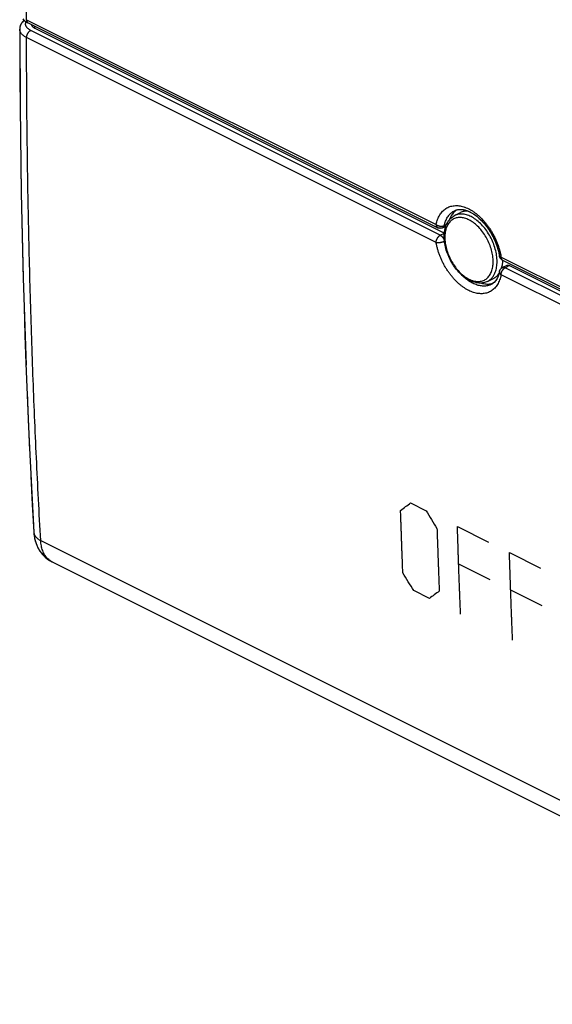
# Model space of a CAD drawing. Units: millimetres. Extents: x -15.3 to 20.3, y -25.7 to 28.9.
# Drawn here: x -15.3 to 2.8, y -25.6 to 7.9 of the extents above; entities that cross this region are included whole.
import ezdxf

# ---------------------------------------------------------------- set-up
doc = ezdxf.new("R2010")
doc.units = ezdxf.units.MM
doc.header["$LTSCALE"] = 36.425481
doc.layers.get('0').update_dxf_attribs({"linetype": 'CONTINUOUS'})

msp = doc.modelspace()

# ---------------------------------------------------------------- linework, layer by layer
at = {"color": 0, "linetype": 'CONTINUOUS'}
for p, q in [((-15.085, 7.835), (-15.034, 7.802)), ((-15.034, 7.802), (-14.988, 7.777)), ((-14.988, 7.777), (-1.066, 0.816)), ((-15.272, 7.6), (-15.274, 7.562)), ((-15.274, 7.562), (-15.261, 4.916)), ((-14.757, 7.594), (-0.836, 0.633)), ((-15.261, 4.928), (-15.221, 1.983)), ((-15.221, 2.005), (-15.153, -0.934)), ((-0.497, 1.393), (-0.497, 1.393)), ((-0.439, 1.417), (-0.419, 1.423)), ((-0.491, 1.229), (-0.291, 1.329)), ((-0.791, 0.865), (-0.887, 0.816)), ((1.029, -0.116), (1.034, -0.142)), ((1.142, -0.288), (15.063, -7.248)), ((1.283, -0.465), (1.142, -0.536)), ((1.372, -0.471), (15.294, -7.432)), ((-15.154, -0.903), (-15.058, -3.85)), ((0.627, -1.007), (0.827, -0.907)), ((0.94, -0.933), (0.899, -0.992)), ((0.976, -0.863), (0.94, -0.933)), ((1.035, -0.676), (1.03, -0.697)), ((1.035, -0.676), (1.035, -0.676)), ((0.772, -1.102), (0.755, -1.111)), ((0.756, -1.111), (0.755, -1.111)), ((-15.06, -3.797), (-14.937, -6.741)), ((-14.94, -6.675), (-14.793, -9.53)), ((-14.175, -10.537), (15.9, -25.574))]:
    msp.add_line(p, q, dxfattribs=at)
at = {"color": 9, "linetype": 'CONTINUOUS'}
for p, q in [((-15.04, 7.886), (-1.118, 0.925)), ((-0.977, 0.562), (-14.899, 7.523)), ((-14.757, 7.594), (-14.757, 7.662)), ((-1.118, 0.318), (-15.04, 7.279)), ((-0.765, 0.925), (-0.839, 0.888)), ((-0.977, 0.562), (-0.836, 0.633)), ((-0.839, 0.358), (-0.836, 0.36)), ((1.09, -0.179), (15.011, -7.14)), ((1.372, -0.471), (1.231, -0.542)), ((15.153, -7.503), (1.231, -0.542)), ((15.011, -7.747), (1.09, -0.786)), ((-1.987, -8.538), (-1.456, -8.803)), ((-0.396, -9.334), (0.665, -9.864)), ((-14.559, -9.814), (15.51, -24.849)), ((1.372, -10.218), (2.433, -10.748)), ((-0.353, -10.611), (0.708, -11.142)), ((-1.349, -11.781), (-1.879, -11.516)), ((1.415, -11.495), (2.475, -12.026))]:
    msp.add_line(p, q, dxfattribs=at)
at = {"color": 0, "linetype": 'CONTINUOUS'}
for points in [[(-15.122, 7.865), (-15.152, 7.838), (-15.184, 7.802), (-15.212, 7.765), (-15.235, 7.725), (-15.253, 7.684), (-15.265, 7.642), (-15.272, 7.6)], [(-15.122, 7.865), (-15.127, 7.861), (-15.141, 7.849), (-15.154, 7.836), (-15.167, 7.823), (-15.178, 7.81), (-15.189, 7.796), (-15.199, 7.783), (-15.209, 7.769), (-15.218, 7.756), (-15.226, 7.742), (-15.233, 7.728), (-15.24, 7.714), (-15.246, 7.7), (-15.252, 7.686), (-15.257, 7.672), (-15.261, 7.658), (-15.265, 7.644), (-15.268, 7.629), (-15.27, 7.615), (-15.272, 7.6)], [(-15.17, 7.911), (-15.13, 7.872), (-15.085, 7.835)], [(-15.153, 7.894), (-15.141, 7.882), (-15.128, 7.87), (-15.114, 7.858), (-15.1, 7.847), (-15.085, 7.836), (-15.07, 7.825), (-15.054, 7.814), (-15.037, 7.804)], [(-15.037, 7.804), (-15.019, 7.794), (-15.001, 7.784), (-14.988, 7.777)], [(-15.272, 7.6), (-15.274, 7.586), (-15.274, 7.572), (-15.274, 7.562)], [(-15.274, 7.562), (-15.273, 6.884), (-15.269, 5.905), (-15.261, 4.928)], [(-15.251, 3.952), (-15.237, 2.978), (-15.221, 2.005)], [(-0.497, 1.393), (-0.462, 1.409), (-0.403, 1.427), (-0.339, 1.436)], [(-0.497, 1.393), (-0.477, 1.403), (-0.458, 1.41), (-0.439, 1.417)], [(-0.419, 1.423), (-0.4, 1.427), (-0.38, 1.431), (-0.36, 1.434), (-0.339, 1.436), (-0.319, 1.438), (-0.298, 1.438), (-0.277, 1.438), (-0.256, 1.436), (-0.234, 1.434), (-0.212, 1.432), (-0.191, 1.428), (-0.169, 1.424), (-0.146, 1.419), (-0.124, 1.413), (-0.101, 1.406), (-0.078, 1.399), (-0.055, 1.39), (-0.032, 1.381), (-0.009, 1.372), (0.014, 1.361), (0.038, 1.35), (0.061, 1.338), (0.085, 1.325), (0.109, 1.311), (0.133, 1.297), (0.157, 1.281), (0.181, 1.266), (0.205, 1.249), (0.229, 1.231), (0.253, 1.213), (0.277, 1.194), (0.301, 1.175), (0.325, 1.154), (0.348, 1.133), (0.372, 1.111), (0.395, 1.089), (0.419, 1.066), (0.442, 1.042), (0.465, 1.018), (0.488, 0.993), (0.51, 0.967), (0.532, 0.941), (0.554, 0.914), (0.576, 0.887), (0.597, 0.859), (0.619, 0.831), (0.639, 0.802), (0.66, 0.772), (0.68, 0.743), (0.699, 0.712), (0.719, 0.682), (0.738, 0.651), (0.756, 0.619), (0.774, 0.588), (0.791, 0.555), (0.809, 0.523), (0.825, 0.49), (0.841, 0.458), (0.857, 0.424), (0.872, 0.391), (0.886, 0.358), (0.9, 0.324), (0.914, 0.29), (0.927, 0.256), (0.939, 0.222), (0.951, 0.188), (0.962, 0.154), (0.972, 0.12), (0.982, 0.086), (0.992, 0.052), (1, 0.018), (1.009, -0.015), (1.016, -0.049), (1.023, -0.082), (1.029, -0.116)], [(-0.339, 1.436), (-0.271, 1.437), (-0.2, 1.43)], [(-0.2, 1.43), (-0.125, 1.413), (-0.048, 1.388), (0.03, 1.354), (0.107, 1.312), (0.184, 1.264), (0.26, 1.208), (0.336, 1.144), (0.411, 1.073), (0.485, 0.996), (0.556, 0.912), (0.625, 0.822), (0.69, 0.727), (0.751, 0.628), (0.808, 0.524), (0.859, 0.418), (0.906, 0.311), (0.946, 0.202), (0.98, 0.093), (1.009, -0.015), (1.03, -0.122)], [(-15.202, 1.034), (-15.179, 0.065), (-15.154, -0.903)], [(0.899, -0.992), (0.853, -1.042), (0.803, -1.083), (0.756, -1.111)], [(1.031, -0.694), (1.026, -0.717), (1.02, -0.74), (1.013, -0.763), (1.007, -0.785), (0.999, -0.806), (0.991, -0.827), (0.983, -0.847), (0.975, -0.867), (0.965, -0.886), (0.956, -0.905), (0.946, -0.923), (0.935, -0.94), (0.924, -0.957), (0.913, -0.973), (0.901, -0.989), (0.889, -1.004), (0.876, -1.019), (0.863, -1.032), (0.849, -1.046), (0.835, -1.058)], [(1.03, -0.697), (1.007, -0.784), (0.976, -0.863)], [(0.835, -1.058), (0.82, -1.07), (0.805, -1.081), (0.789, -1.092), (0.772, -1.102)], [(-15.126, -1.869), (-15.095, -2.834), (-15.06, -3.797)], [(-15.023, -4.758), (-14.983, -5.717), (-14.94, -6.675)], [(-14.894, -7.631), (-14.845, -8.585), (-14.793, -9.53)], [(-14.793, -9.53), (-14.786, -9.616), (-14.77, -9.722), (-14.746, -9.822), (-14.715, -9.918), (-14.678, -10.008), (-14.635, -10.093), (-14.586, -10.173), (-14.532, -10.247), (-14.472, -10.316), (-14.407, -10.379), (-14.337, -10.436), (-14.264, -10.487), (-14.185, -10.532), (-14.174, -10.537)], [(-14.793, -9.53), (-14.791, -9.56), (-14.788, -9.597), (-14.784, -9.634), (-14.778, -9.67), (-14.772, -9.706), (-14.766, -9.741), (-14.758, -9.776), (-14.749, -9.81), (-14.74, -9.844), (-14.729, -9.877), (-14.718, -9.91), (-14.706, -9.942), (-14.694, -9.973), (-14.68, -10.003), (-14.666, -10.033), (-14.652, -10.063), (-14.636, -10.091), (-14.62, -10.119), (-14.603, -10.147), (-14.586, -10.173), (-14.568, -10.199), (-14.549, -10.225), (-14.53, -10.249), (-14.51, -10.273), (-14.49, -10.297), (-14.469, -10.319), (-14.447, -10.341), (-14.425, -10.363), (-14.402, -10.383), (-14.379, -10.403), (-14.356, -10.422), (-14.331, -10.441), (-14.307, -10.458), (-14.282, -10.475), (-14.256, -10.492), (-14.23, -10.507)], [(-14.23, -10.507), (-14.204, -10.522), (-14.179, -10.535)]]:
    msp.add_lwpolyline(points, dxfattribs=at)
at = {"color": 9, "linetype": 'CONTINUOUS'}
for points, knots in [([(-15.04, 7.886), (-15.039, 8.853), (-15.029, 10.791), (-14.987, 13.704), (-14.92, 16.631), (-14.827, 19.569), (-14.708, 22.52), (-14.611, 24.49), (-14.559, 25.477)], [0, 0, 0, 0, 0.164813, 0.330378, 0.496688, 0.663733, 0.831507, 1, 1, 1, 1]), ([(-15.07, 7.698), (-15.07, 7.701), (-15.073, 7.712), (-15.075, 7.733), (-15.073, 7.756), (-15.07, 7.77), (-15.069, 7.776)], [0, 0, 0, 0, 0.112138, 0.444338, 0.775793, 1, 1, 1, 1]), ([(-14.899, 7.523), (-14.91, 7.529), (-14.933, 7.541), (-14.965, 7.562), (-14.993, 7.584), (-15.017, 7.606), (-15.037, 7.63), (-15.053, 7.655), (-15.064, 7.678), (-15.068, 7.692), (-15.07, 7.698)], [0, 0, 0, 0, 0.157994, 0.307308, 0.447777, 0.579549, 0.703095, 0.81925, 0.929262, 1, 1, 1, 1]), ([(-15.037, 7.631), (-15.043, 7.639), (-15.053, 7.655), (-15.064, 7.678), (-15.068, 7.692), (-15.07, 7.698)], [0, 0, 0, 0, 0.391222, 0.761748, 1, 1, 1, 1]), ([(-15.069, 7.776), (-15.068, 7.779), (-15.065, 7.79), (-15.059, 7.803), (-15.054, 7.813), (-15.053, 7.814)], [0, 0, 0, 0, 0.214584, 0.876941, 1, 1, 1, 1]), ([(-15.069, 7.776), (-15.068, 7.779), (-15.065, 7.787), (-15.062, 7.796), (-15.06, 7.801)], [0, 0, 0, 0, 0.328732, 1, 1, 1, 1]), ([(-15.06, 7.801), (-15.058, 7.804), (-15.056, 7.808), (-15.054, 7.813), (-15.053, 7.815)], [0, 0, 0, 0, 0.617558, 1, 1, 1, 1]), ([(-15.04, 7.886), (-15.04, 7.878), (-15.039, 7.864), (-15.036, 7.843), (-15.03, 7.825), (-15.022, 7.808), (-15.011, 7.794), (-15.001, 7.785), (-14.994, 7.78), (-14.991, 7.779)], [0, 0, 0, 0, 0.17946, 0.34831, 0.506412, 0.654412, 0.793858, 0.927223, 1, 1, 1, 1]), ([(-15.04, 7.886), (-15.04, 7.878), (-15.039, 7.864), (-15.036, 7.843), (-15.03, 7.825), (-15.022, 7.808), (-15.011, 7.794), (-15, 7.784), (-14.992, 7.779), (-14.988, 7.777)], [0, 0, 0, 0, 0.17454, 0.338759, 0.492526, 0.636468, 0.77209, 0.901799, 1, 1, 1, 1]), ([(-15.04, 7.279), (-15.056, 7.287), (-15.086, 7.303), (-15.128, 7.331), (-15.166, 7.36), (-15.198, 7.39), (-15.225, 7.422), (-15.246, 7.455), (-15.262, 7.489), (-15.272, 7.523), (-15.274, 7.548), (-15.274, 7.561), (-15.274, 7.562)], [0, 0, 0, 0, 0.137701, 0.267788, 0.390174, 0.504986, 0.612635, 0.713851, 0.809718, 0.901682, 0.991501, 1, 1, 1, 1]), ([(-15.04, 7.279), (-15.056, 7.287), (-15.086, 7.303), (-15.128, 7.331), (-15.166, 7.36), (-15.198, 7.39), (-15.225, 7.422), (-15.246, 7.455), (-15.262, 7.489), (-15.272, 7.523), (-15.274, 7.548), (-15.274, 7.56), (-15.274, 7.562)], [0, 0, 0, 0, 0.137743, 0.26787, 0.390293, 0.50514, 0.612822, 0.714068, 0.809965, 0.901957, 0.991804, 1, 1, 1, 1]), ([(-15.04, 7.279), (-15.04, 7.287), (-15.039, 7.303), (-15.036, 7.327), (-15.03, 7.351), (-15.021, 7.375), (-15.011, 7.399), (-14.999, 7.422), (-14.985, 7.444), (-14.97, 7.465), (-14.953, 7.483), (-14.936, 7.499), (-14.918, 7.512), (-14.905, 7.52), (-14.899, 7.523)], [0, 0, 0, 0, 0.078908, 0.161392, 0.246755, 0.33418, 0.42277, 0.511584, 0.599674, 0.686117, 0.770054, 0.850727, 0.927518, 1, 1, 1, 1]), ([(-15.04, 7.279), (-15.04, 7.287), (-15.039, 7.303), (-15.036, 7.327), (-15.03, 7.351), (-15.021, 7.375), (-15.011, 7.399), (-14.999, 7.422), (-14.985, 7.444), (-14.97, 7.465), (-14.953, 7.483), (-14.936, 7.499), (-14.918, 7.512), (-14.905, 7.52), (-14.899, 7.523)], [0, 0, 0, 0, 0.078908, 0.161392, 0.246755, 0.33418, 0.42277, 0.511584, 0.599674, 0.686117, 0.770054, 0.850727, 0.927518, 1, 1, 1, 1]), ([(-14.559, -9.814), (-14.612, -8.877), (-14.708, -6.998), (-14.827, -4.171), (-14.92, -1.328), (-14.987, 1.528), (-15.029, 4.399), (-15.039, 6.317), (-15.04, 7.279)], [0, 0, 0, 0, 0.164647, 0.33011, 0.496383, 0.66346, 0.831335, 1, 1, 1, 1]), ([(-1.118, 0.925), (-1.112, 0.955), (-1.098, 1.014), (-1.07, 1.098), (-1.036, 1.177), (-0.997, 1.25), (-0.952, 1.316), (-0.901, 1.376), (-0.845, 1.427), (-0.785, 1.471), (-0.72, 1.508), (-0.651, 1.536), (-0.579, 1.555), (-0.504, 1.567), (-0.425, 1.569), (-0.345, 1.564), (-0.263, 1.55), (-0.189, 1.53), (-0.143, 1.514), (-0.124, 1.507)], [0, 0, 0, 0, 0.068818, 0.135091, 0.198915, 0.260446, 0.319917, 0.377639, 0.43399, 0.489409, 0.544378, 0.599398, 0.65497, 0.711567, 0.769615, 0.829479, 0.891452, 0.955755, 1, 1, 1, 1]), ([(-1.112, 0.955), (-1.107, 0.975), (-1.095, 1.024), (-1.07, 1.098), (-1.036, 1.177), (-0.997, 1.25), (-0.952, 1.316), (-0.901, 1.376), (-0.845, 1.427), (-0.785, 1.471), (-0.72, 1.508), (-0.651, 1.536), (-0.579, 1.555), (-0.504, 1.567), (-0.425, 1.569), (-0.345, 1.564), (-0.263, 1.55), (-0.179, 1.527), (-0.095, 1.497), (-0.03, 1.467), (0.007, 1.448), (0.017, 1.443)], [0, 0, 0, 0, 0.041716, 0.102388, 0.160819, 0.21715, 0.271595, 0.324439, 0.376028, 0.426764, 0.477087, 0.527458, 0.578333, 0.630148, 0.68329, 0.738095, 0.794831, 0.8537, 0.914838, 0.978319, 1, 1, 1, 1]), ([(-0.839, 0.888), (-0.834, 0.915), (-0.821, 0.966), (-0.797, 1.04), (-0.767, 1.109), (-0.733, 1.173), (-0.693, 1.231), (-0.649, 1.283), (-0.6, 1.328), (-0.549, 1.365), (-0.514, 1.385), (-0.497, 1.393)], [0, 0, 0, 0, 0.12808, 0.251433, 0.370236, 0.48478, 0.595503, 0.70298, 0.807918, 0.911132, 1, 1, 1, 1]), ([(-0.827, 0.941), (-0.825, 0.95), (-0.815, 0.983), (-0.797, 1.04), (-0.767, 1.109), (-0.733, 1.173), (-0.693, 1.231), (-0.649, 1.283), (-0.6, 1.328), (-0.549, 1.365), (-0.514, 1.385), (-0.497, 1.393)], [0, 0, 0, 0, 0.046123, 0.18107, 0.31104, 0.436351, 0.557481, 0.675061, 0.789863, 0.902778, 1, 1, 1, 1]), ([(0.017, 1.443), (0.036, 1.433), (0.084, 1.406), (0.159, 1.358), (0.242, 1.296), (0.324, 1.228), (0.404, 1.154), (0.481, 1.073), (0.556, 0.987), (0.627, 0.896), (0.695, 0.8), (0.759, 0.699), (0.819, 0.596), (0.874, 0.489), (0.924, 0.38), (0.968, 0.269), (1.008, 0.158), (1.041, 0.045), (1.06, -0.03), (1.068, -0.068)], [0, 0, 0, 0, 0.034211, 0.087021, 0.141568, 0.19776, 0.255474, 0.314567, 0.374873, 0.43621, 0.498384, 0.561186, 0.624401, 0.68781, 0.751189, 0.814316, 0.876971, 0.938937, 1, 1, 1, 1]), ([(0.017, 1.443), (0.036, 1.433), (0.084, 1.406), (0.159, 1.358), (0.242, 1.296), (0.324, 1.228), (0.404, 1.154), (0.481, 1.073), (0.556, 0.987), (0.627, 0.896), (0.695, 0.8), (0.759, 0.699), (0.819, 0.596), (0.874, 0.489), (0.924, 0.38), (0.968, 0.269), (1.008, 0.158), (1.034, 0.07), (1.047, 0.02), (1.05, 0.007)], [0, 0, 0, 0, 0.035659, 0.090703, 0.147559, 0.206129, 0.266286, 0.32788, 0.390738, 0.454671, 0.519476, 0.584936, 0.650826, 0.716919, 0.78298, 0.848779, 0.914086, 0.978674, 1, 1, 1, 1]), ([(-0.002, 1.082), (-0.049, 1.105), (-0.144, 1.143), (-0.292, 1.168), (-0.432, 1.155), (-0.558, 1.102), (-0.663, 1.013), (-0.716, 0.933), (-0.739, 0.888), (-0.741, 0.885)], [0, 0, 0, 0, 0.183574, 0.355357, 0.514847, 0.667867, 0.822917, 0.988209, 1, 1, 1, 1]), ([(0.068, 1.193), (0.018, 1.219), (-0.085, 1.26), (-0.243, 1.286), (-0.381, 1.273), (-0.46, 1.244), (-0.491, 1.229)], [0, 0, 0, 0, 0.293544, 0.568235, 0.823266, 1, 1, 1, 1]), ([(0.047, -0.953), (0.079, -0.967), (0.158, -0.995), (0.288, -1.017), (0.428, -1.004), (0.554, -0.951), (0.659, -0.862), (0.74, -0.741), (0.794, -0.593), (0.821, -0.424), (0.82, -0.238), (0.792, -0.041), (0.737, 0.159), (0.657, 0.357), (0.555, 0.545), (0.434, 0.717), (0.299, 0.868), (0.154, 0.991), (0.05, 1.056), (-0.002, 1.082)], [0, 0, 0, 0, 0.035609, 0.086157, 0.133088, 0.178115, 0.22374, 0.272378, 0.325532, 0.38387, 0.447626, 0.515526, 0.586934, 0.659948, 0.733503, 0.805597, 0.875131, 0.940415, 1, 1, 1, 1]), ([(0.804, -0.857), (0.824, -0.83), (0.872, -0.752), (0.925, -0.609), (0.954, -0.426), (0.953, -0.226), (0.922, -0.015), (0.863, 0.201), (0.777, 0.413), (0.667, 0.615), (0.537, 0.801), (0.392, 0.963), (0.236, 1.096), (0.124, 1.165), (0.068, 1.193)], [0, 0, 0, 0, 0.043193, 0.113089, 0.189802, 0.27364, 0.362927, 0.456827, 0.552838, 0.649562, 0.744364, 0.8358, 0.921647, 1, 1, 1, 1]), ([(-1.118, 0.925), (-1.113, 0.92), (-1.101, 0.912), (-1.081, 0.901), (-1.06, 0.891), (-1.038, 0.883), (-1.015, 0.876), (-0.991, 0.871), (-0.968, 0.868), (-0.944, 0.867), (-0.921, 0.867), (-0.898, 0.87), (-0.877, 0.874), (-0.857, 0.88), (-0.845, 0.885), (-0.839, 0.888)], [0, 0, 0, 0, 0.073182, 0.149338, 0.227934, 0.30835, 0.3899, 0.471866, 0.553514, 0.634121, 0.712997, 0.78951, 0.863114, 0.933374, 1, 1, 1, 1]), ([(-1.118, 0.925), (-1.118, 0.918), (-1.118, 0.905), (-1.115, 0.886), (-1.11, 0.868), (-1.103, 0.852), (-1.094, 0.839), (-1.083, 0.827), (-1.074, 0.82), (-1.068, 0.817), (-1.066, 0.816)], [0, 0, 0, 0, 0.161314, 0.31402, 0.457794, 0.593013, 0.720659, 0.842384, 0.960454, 1, 1, 1, 1]), ([(-1.118, 0.925), (-1.118, 0.918), (-1.118, 0.905), (-1.115, 0.886), (-1.11, 0.868), (-1.103, 0.852), (-1.094, 0.839), (-1.083, 0.827), (-1.074, 0.82), (-1.068, 0.817), (-1.066, 0.816)], [0, 0, 0, 0, 0.161378, 0.314146, 0.457977, 0.593251, 0.720947, 0.842721, 0.960839, 1, 1, 1, 1]), ([(-0.92, 0.868), (-0.913, 0.868), (-0.898, 0.87), (-0.879, 0.874), (-0.868, 0.877), (-0.863, 0.878)], [0, 0, 0, 0, 0.387702, 0.76066, 1, 1, 1, 1]), ([(-0.839, 0.888), (-0.84, 0.882), (-0.844, 0.869), (-0.851, 0.851), (-0.862, 0.836), (-0.874, 0.825), (-0.883, 0.819), (-0.887, 0.816)], [0, 0, 0, 0, 0.227434, 0.439797, 0.639042, 0.828566, 1, 1, 1, 1]), ([(-0.863, 0.878), (-0.861, 0.879), (-0.855, 0.881), (-0.849, 0.884), (-0.845, 0.886)], [0, 0, 0, 0, 0.339362, 1, 1, 1, 1]), ([(-0.776, 0.799), (-0.782, 0.783), (-0.803, 0.711), (-0.825, 0.575), (-0.824, 0.389), (-0.796, 0.192), (-0.741, -0.008), (-0.661, -0.206), (-0.559, -0.393), (-0.438, -0.566), (-0.303, -0.716), (-0.158, -0.84), (-0.054, -0.904), (-0.002, -0.93)], [0, 0, 0, 0, 0.026379, 0.110592, 0.202626, 0.300642, 0.403723, 0.509121, 0.6153, 0.719371, 0.819746, 0.913987, 1, 1, 1, 1]), ([(-1.118, 0.318), (-1.118, 0.325), (-1.118, 0.34), (-1.115, 0.362), (-1.109, 0.384), (-1.102, 0.407), (-1.094, 0.429), (-1.083, 0.451), (-1.071, 0.472), (-1.058, 0.491), (-1.043, 0.51), (-1.028, 0.526), (-1.011, 0.54), (-0.994, 0.553), (-0.983, 0.559), (-0.977, 0.562)], [0, 0, 0, 0, 0.072704, 0.148497, 0.226842, 0.307113, 0.388617, 0.470623, 0.552384, 0.633161, 0.712244, 0.788981, 0.862803, 0.933248, 1, 1, 1, 1]), ([(-1.118, 0.318), (-1.112, 0.317), (-1.1, 0.315), (-1.081, 0.313), (-1.06, 0.311), (-1.038, 0.312), (-1.015, 0.313), (-0.991, 0.315), (-0.967, 0.319), (-0.944, 0.323), (-0.921, 0.328), (-0.898, 0.335), (-0.877, 0.342), (-0.857, 0.349), (-0.845, 0.355), (-0.839, 0.358)], [0, 0, 0, 0, 0.062589, 0.130932, 0.20427, 0.281761, 0.362479, 0.445417, 0.52953, 0.613747, 0.696995, 0.778221, 0.856412, 0.930623, 1, 1, 1, 1]), ([(-0.977, 0.562), (-0.97, 0.559), (-0.957, 0.551), (-0.939, 0.537), (-0.921, 0.52), (-0.904, 0.501), (-0.888, 0.48), (-0.874, 0.457), (-0.862, 0.433), (-0.852, 0.409), (-0.844, 0.383), (-0.84, 0.366), (-0.839, 0.358)], [0, 0, 0, 0, 0.086519, 0.178322, 0.274855, 0.375321, 0.478743, 0.584018, 0.68997, 0.795395, 0.899109, 1, 1, 1, 1]), ([(-0.977, 0.562), (-0.97, 0.559), (-0.957, 0.551), (-0.939, 0.537), (-0.921, 0.52), (-0.904, 0.501), (-0.888, 0.48), (-0.874, 0.457), (-0.862, 0.433), (-0.852, 0.409), (-0.844, 0.383), (-0.84, 0.366), (-0.839, 0.358)], [0, 0, 0, 0, 0.086519, 0.178322, 0.274855, 0.375321, 0.478743, 0.584018, 0.68997, 0.795395, 0.899109, 1, 1, 1, 1]), ([(1.076, -0.846), (1.073, -0.856), (1.063, -0.894), (1.042, -0.959), (1.009, -1.038), (0.969, -1.111), (0.925, -1.177), (0.874, -1.236), (0.819, -1.287), (0.759, -1.331), (0.695, -1.367), (0.627, -1.395), (0.555, -1.414), (0.479, -1.425), (0.402, -1.428), (0.321, -1.422), (0.239, -1.408), (0.156, -1.386), (0.072, -1.355), (-0.013, -1.316), (-0.098, -1.27), (-0.182, -1.216), (-0.265, -1.155), (-0.347, -1.087), (-0.428, -1.012), (-0.505, -0.932), (-0.58, -0.846), (-0.652, -0.755), (-0.721, -0.659), (-0.785, -0.559), (-0.845, -0.456), (-0.9, -0.349), (-0.951, -0.24), (-0.996, -0.13), (-1.036, -0.018), (-1.069, 0.094), (-1.097, 0.206), (-1.112, 0.281), (-1.118, 0.318)], [0, 0, 0, 0, 0.008823, 0.034646, 0.059495, 0.08343, 0.106545, 0.128962, 0.150834, 0.172337, 0.193663, 0.215014, 0.236591, 0.258583, 0.281159, 0.304463, 0.328611, 0.353689, 0.379752, 0.40683, 0.434929, 0.46403, 0.494095, 0.525072, 0.556889, 0.589466, 0.622709, 0.656517, 0.690779, 0.725382, 0.760206, 0.795129, 0.83003, 0.864786, 0.899277, 0.933385, 0.966994, 1, 1, 1, 1]), ([(1.068, -0.876), (1.06, -0.904), (1.042, -0.959), (1.009, -1.038), (0.969, -1.111), (0.925, -1.177), (0.874, -1.236), (0.819, -1.287), (0.759, -1.331), (0.695, -1.367), (0.627, -1.395), (0.555, -1.414), (0.479, -1.425), (0.402, -1.428), (0.321, -1.422), (0.239, -1.408), (0.156, -1.386), (0.072, -1.355), (-0.013, -1.316), (-0.098, -1.27), (-0.182, -1.216), (-0.265, -1.155), (-0.347, -1.087), (-0.428, -1.012), (-0.505, -0.932), (-0.58, -0.846), (-0.652, -0.755), (-0.721, -0.659), (-0.785, -0.559), (-0.845, -0.456), (-0.9, -0.349), (-0.951, -0.24), (-0.996, -0.13), (-1.036, -0.018), (-1.069, 0.094), (-1.097, 0.206), (-1.112, 0.281), (-1.118, 0.318)], [0, 0, 0, 0, 0.026053, 0.051122, 0.075271, 0.098591, 0.121209, 0.143275, 0.164969, 0.186485, 0.208026, 0.229795, 0.251983, 0.27476, 0.298271, 0.322635, 0.347935, 0.37423, 0.40155, 0.429899, 0.459258, 0.489592, 0.520844, 0.552945, 0.585812, 0.619351, 0.653459, 0.688026, 0.722937, 0.758071, 0.793305, 0.828517, 0.863582, 0.898381, 0.932792, 0.9667, 1, 1, 1, 1]), ([(1.05, 0.007), (1.057, -0.018), (1.066, -0.055), (1.073, -0.093), (1.076, -0.105)], [0, 0, 0, 0, 0.668853, 1, 1, 1, 1]), ([(1.09, -0.179), (1.084, -0.178), (1.075, -0.175), (1.061, -0.17), (1.05, -0.164), (1.042, -0.157), (1.036, -0.15), (1.034, -0.144), (1.034, -0.142)], [0, 0, 0, 0, 0.228093, 0.430026, 0.605659, 0.757012, 0.889072, 1, 1, 1, 1]), ([(1.09, -0.179), (1.084, -0.178), (1.075, -0.175), (1.061, -0.17), (1.05, -0.164), (1.042, -0.157), (1.036, -0.15), (1.034, -0.144), (1.034, -0.142)], [0, 0, 0, 0, 0.228032, 0.429911, 0.605497, 0.756809, 0.888834, 1, 1, 1, 1]), ([(1.09, -0.179), (1.09, -0.186), (1.09, -0.199), (1.093, -0.218), (1.098, -0.236), (1.105, -0.252), (1.114, -0.265), (1.124, -0.276), (1.131, -0.281), (1.134, -0.283)], [0, 0, 0, 0, 0.173172, 0.336945, 0.491138, 0.636148, 0.773036, 0.903577, 1, 1, 1, 1]), ([(1.094, -0.219), (1.095, -0.225), (1.098, -0.236), (1.105, -0.252), (1.114, -0.265), (1.124, -0.276), (1.131, -0.281), (1.134, -0.283)], [0, 0, 0, 0, 0.232549, 0.451249, 0.6577, 0.854578, 1, 1, 1, 1]), ([(1.134, -0.283), (1.135, -0.284), (1.138, -0.285), (1.14, -0.287), (1.142, -0.288)], [0, 0, 0, 0, 0.416293, 1, 1, 1, 1]), ([(1.09, -0.786), (1.09, -0.779), (1.09, -0.764), (1.093, -0.742), (1.099, -0.72), (1.106, -0.697), (1.114, -0.675), (1.125, -0.653), (1.137, -0.632), (1.15, -0.613), (1.165, -0.594), (1.18, -0.578), (1.197, -0.564), (1.213, -0.551), (1.225, -0.545), (1.231, -0.542)], [0, 0, 0, 0, 0.072635, 0.148427, 0.226771, 0.307047, 0.388557, 0.470571, 0.55234, 0.633124, 0.712215, 0.788961, 0.86279, 0.933242, 1, 1, 1, 1]), ([(1.142, -0.536), (1.142, -0.536), (1.147, -0.533), (1.158, -0.529), (1.176, -0.527), (1.194, -0.529), (1.213, -0.533), (1.225, -0.539), (1.231, -0.542)], [0, 0, 0, 0, 0.012595, 0.191473, 0.375931, 0.570344, 0.777802, 1, 1, 1, 1]), ([(1.142, -0.536), (1.142, -0.536), (1.147, -0.533), (1.158, -0.529), (1.176, -0.527), (1.192, -0.529), (1.202, -0.531), (1.206, -0.532)], [0, 0, 0, 0, 0.017854, 0.270824, 0.531685, 0.806625, 1, 1, 1, 1]), ([(1.181, -0.578), (1.186, -0.573), (1.197, -0.564), (1.212, -0.553), (1.221, -0.547), (1.225, -0.545)], [0, 0, 0, 0, 0.390212, 0.762577, 1, 1, 1, 1]), ([(1.206, -0.532), (1.208, -0.532), (1.217, -0.535), (1.225, -0.539), (1.231, -0.542)], [0, 0, 0, 0, 0.241433, 1, 1, 1, 1]), ([(0.708, -1.132), (0.701, -1.134), (0.674, -1.144), (0.625, -1.157), (0.559, -1.167), (0.491, -1.169), (0.421, -1.164), (0.349, -1.152), (0.277, -1.132), (0.203, -1.105), (0.129, -1.071), (0.054, -1.031), (-0.019, -0.984), (-0.092, -0.93), (-0.164, -0.871), (-0.23, -0.81), (-0.271, -0.768), (-0.289, -0.749)], [0, 0, 0, 0, 0.018983, 0.076415, 0.134959, 0.195065, 0.257117, 0.32142, 0.388202, 0.457613, 0.529729, 0.604562, 0.682064, 0.762136, 0.844631, 0.929363, 1, 1, 1, 1]), ([(-0.067, -0.948), (-0.075, -0.942), (-0.108, -0.917), (-0.164, -0.871), (-0.23, -0.81), (-0.271, -0.768), (-0.289, -0.749)], [0, 0, 0, 0, 0.101829, 0.413328, 0.733277, 1, 1, 1, 1]), ([(0.627, -1.007), (0.639, -1.001), (0.693, -0.972), (0.753, -0.921), (0.794, -0.871), (0.804, -0.857)], [0, 0, 0, 0, 0.169046, 0.786347, 1, 1, 1, 1]), ([(1.09, -0.786), (1.084, -0.782), (1.074, -0.773), (1.061, -0.759), (1.05, -0.744), (1.041, -0.729), (1.036, -0.713), (1.033, -0.697), (1.033, -0.685), (1.035, -0.678), (1.035, -0.676)], [0, 0, 0, 0, 0.158908, 0.309512, 0.451628, 0.585579, 0.712265, 0.833206, 0.950502, 1, 1, 1, 1]), ([(1.09, -0.786), (1.084, -0.782), (1.074, -0.773), (1.061, -0.759), (1.05, -0.744), (1.041, -0.729), (1.036, -0.713), (1.033, -0.697), (1.033, -0.685), (1.035, -0.678), (1.035, -0.676)], [0, 0, 0, 0, 0.15908, 0.309848, 0.45212, 0.586216, 0.713039, 0.834112, 0.951536, 1, 1, 1, 1]), ([(1.09, -0.786), (1.09, -0.779), (1.09, -0.764), (1.093, -0.742), (1.097, -0.727), (1.099, -0.72)], [0, 0, 0, 0, 0.320301, 0.654521, 1, 1, 1, 1]), ([(1.099, -0.72), (1.101, -0.712), (1.105, -0.7), (1.109, -0.687), (1.111, -0.682)], [0, 0, 0, 0, 0.596743, 1, 1, 1, 1]), ([(0.755, -1.111), (0.752, -1.112), (0.731, -1.123), (0.688, -1.14), (0.625, -1.157), (0.559, -1.167), (0.491, -1.169), (0.421, -1.164), (0.349, -1.152), (0.277, -1.132), (0.203, -1.105), (0.146, -1.079), (0.113, -1.062), (0.105, -1.058)], [0, 0, 0, 0, 0.012273, 0.107048, 0.202837, 0.300479, 0.400727, 0.50422, 0.611469, 0.722852, 0.838618, 0.958897, 1, 1, 1, 1]), ([(0.755, -1.111), (0.752, -1.112), (0.737, -1.12), (0.721, -1.127), (0.708, -1.132)], [0, 0, 0, 0, 0.160322, 1, 1, 1, 1]), ([(-2.25, -10.914, -6.94), (-2.251, -10.877, -6.917), (-2.254, -10.803, -6.871), (-2.258, -10.692, -6.802), (-2.263, -10.581, -6.733), (-2.267, -10.47, -6.664), (-2.27, -10.377, -6.606), (-2.273, -10.303, -6.56), (-2.275, -10.248, -6.526), (-2.277, -10.201, -6.497), (-2.279, -10.164, -6.474), (-2.28, -10.136, -6.457), (-2.281, -10.109, -6.439), (-2.282, -10.086, -6.425), (-2.282, -10.067, -6.413), (-2.283, -10.055, -6.406), (-2.283, -10.046, -6.401), (-2.283, -10.039, -6.396), (-2.283, -10.033, -6.393), (-2.284, -10.029, -6.39), (-2.284, -10.027, -6.389), (-2.284, -10.026, -6.388), (-2.284, -10.023, -6.386), (-2.284, -10.02, -6.384), (-2.284, -10.014, -6.381), (-2.284, -10.006, -6.376), (-2.285, -9.996, -6.37), (-2.285, -9.983, -6.362), (-2.286, -9.967, -6.352), (-2.287, -9.942, -6.336), (-2.288, -9.909, -6.316), (-2.289, -9.871, -6.292), (-2.29, -9.832, -6.268), (-2.292, -9.78, -6.236), (-2.294, -9.716, -6.197), (-2.297, -9.639, -6.149), (-2.301, -9.535, -6.085), (-2.305, -9.406, -6.006), (-2.311, -9.252, -5.91), (-2.316, -9.097, -5.815), (-2.321, -8.942, -5.719), (-2.325, -8.839, -5.655), (-2.327, -8.788, -5.624)], [0, 0, 0, 0, 0.0625, 0.125, 0.1875, 0.25, 0.3125, 0.34375, 0.375, 0.40625, 0.421875, 0.4375, 0.453125, 0.46875, 0.476562, 0.484375, 0.488281, 0.492188, 0.496094, 0.498047, 0.499023, 0.5, 0.500977, 0.501953, 0.503906, 0.507812, 0.511719, 0.515625, 0.523438, 0.53125, 0.546875, 0.5625, 0.578125, 0.59375, 0.625, 0.65625, 0.6875, 0.75, 0.8125, 0.875, 0.9375, 1, 1, 1, 1]), ([(-0.288, -12.311, -5.521), (-0.293, -12.2, -5.452), (-0.299, -12.033, -5.348), (-0.308, -11.811, -5.209), (-0.315, -11.645, -5.106), (-0.321, -11.478, -5.002), (-0.327, -11.312, -4.898), (-0.334, -11.145, -4.795), (-0.339, -11.006, -4.709), (-0.343, -10.894, -4.64), (-0.345, -10.825, -4.597), (-0.347, -10.769, -4.563), (-0.349, -10.728, -4.537), (-0.35, -10.686, -4.511), (-0.352, -10.644, -4.485), (-0.353, -10.609, -4.463), (-0.354, -10.585, -4.448), (-0.355, -10.571, -4.44), (-0.355, -10.561, -4.433), (-0.355, -10.55, -4.427), (-0.356, -10.543, -4.422), (-0.356, -10.537, -4.419), (-0.356, -10.535, -4.417), (-0.356, -10.533, -4.416), (-0.356, -10.531, -4.415), (-0.356, -10.527, -4.412), (-0.356, -10.521, -4.409), (-0.357, -10.512, -4.403), (-0.357, -10.5, -4.396), (-0.358, -10.481, -4.384), (-0.358, -10.458, -4.37), (-0.359, -10.43, -4.353), (-0.361, -10.392, -4.33), (-0.362, -10.346, -4.301), (-0.364, -10.289, -4.266), (-0.366, -10.214, -4.22), (-0.37, -10.121, -4.162), (-0.373, -10.008, -4.093), (-0.377, -9.896, -4.024), (-0.382, -9.746, -3.932), (-0.388, -9.559, -3.816), (-0.393, -9.409, -3.724), (-0.396, -9.334, -3.678)], [0, 0, 0, 0, 0.125, 0.1875, 0.25, 0.3125, 0.375, 0.4375, 0.5, 0.53125, 0.5625, 0.578125, 0.59375, 0.609375, 0.625, 0.640625, 0.648438, 0.652344, 0.65625, 0.660156, 0.664062, 0.665039, 0.666016, 0.666504, 0.666992, 0.667969, 0.669922, 0.671875, 0.675781, 0.679688, 0.6875, 0.695312, 0.703125, 0.71875, 0.734375, 0.75, 0.78125, 0.8125, 0.84375, 0.875, 0.9375, 1, 1, 1, 1]), ([(-14.793, -9.53), (-14.793, -9.534), (-14.792, -9.551), (-14.786, -9.581), (-14.772, -9.619), (-14.751, -9.657), (-14.724, -9.693), (-14.691, -9.727), (-14.652, -9.759), (-14.608, -9.788), (-14.576, -9.806), (-14.559, -9.814)], [0, 0, 0, 0, 0.0279, 0.131098, 0.23686, 0.346961, 0.462843, 0.585568, 0.715822, 0.85395, 1, 1, 1, 1]), ([(-14.793, -9.531), (-14.793, -9.534), (-14.793, -9.538), (-14.792, -9.542), (-14.792, -9.542)], [0, 0, 0, 0, 0.878214, 1, 1, 1, 1]), ([(-14.792, -9.542), (-14.791, -9.555), (-14.786, -9.581), (-14.772, -9.619), (-14.751, -9.657), (-14.724, -9.693), (-14.691, -9.727), (-14.652, -9.759), (-14.608, -9.788), (-14.576, -9.806), (-14.559, -9.814)], [0, 0, 0, 0, 0.102752, 0.211964, 0.325656, 0.445319, 0.572047, 0.706551, 0.849185, 1, 1, 1, 1]), ([(-1.089, -9.406, -4.552), (-1.088, -9.443, -4.575), (-1.085, -9.518, -4.621), (-1.082, -9.629, -4.689), (-1.078, -9.74, -4.758), (-1.074, -9.852, -4.827), (-1.071, -9.945, -4.884), (-1.068, -10.019, -4.93), (-1.066, -10.075, -4.964), (-1.065, -10.121, -4.993), (-1.064, -10.158, -5.015), (-1.063, -10.186, -5.033), (-1.062, -10.214, -5.05), (-1.061, -10.237, -5.064), (-1.06, -10.256, -5.076), (-1.06, -10.267, -5.083), (-1.06, -10.276, -5.088), (-1.059, -10.283, -5.093), (-1.059, -10.289, -5.096), (-1.059, -10.293, -5.099), (-1.059, -10.296, -5.1), (-1.059, -10.297, -5.101), (-1.059, -10.3, -5.103), (-1.059, -10.303, -5.105), (-1.058, -10.309, -5.108), (-1.058, -10.317, -5.113), (-1.058, -10.326, -5.119), (-1.057, -10.339, -5.127), (-1.057, -10.355, -5.137), (-1.056, -10.381, -5.153), (-1.055, -10.413, -5.173), (-1.053, -10.452, -5.197), (-1.052, -10.49, -5.221), (-1.05, -10.542, -5.253), (-1.047, -10.606, -5.293), (-1.044, -10.683, -5.341), (-1.041, -10.786, -5.405), (-1.036, -10.915, -5.485), (-1.03, -11.07, -5.581), (-1.024, -11.224, -5.677), (-1.018, -11.379, -5.772), (-1.014, -11.482, -5.836), (-1.012, -11.533, -5.868)], [0, 0, 0, 0, 0.0625, 0.125, 0.1875, 0.25, 0.3125, 0.34375, 0.375, 0.40625, 0.421875, 0.4375, 0.453125, 0.46875, 0.476562, 0.484375, 0.488281, 0.492188, 0.496094, 0.498047, 0.499023, 0.5, 0.500977, 0.501953, 0.503906, 0.507812, 0.511719, 0.515625, 0.523438, 0.53125, 0.546875, 0.5625, 0.578125, 0.59375, 0.625, 0.65625, 0.6875, 0.75, 0.8125, 0.875, 0.9375, 1, 1, 1, 1]), ([(-14.253, -10.49), (-14.265, -10.481), (-14.295, -10.457), (-14.34, -10.413), (-14.386, -10.358), (-14.427, -10.296), (-14.463, -10.229), (-14.493, -10.155), (-14.518, -10.077), (-14.538, -9.993), (-14.552, -9.905), (-14.557, -9.845), (-14.559, -9.814)], [0, 0, 0, 0, 0.059715, 0.150744, 0.244137, 0.340497, 0.440311, 0.543943, 0.651642, 0.763544, 0.879682, 1, 1, 1, 1]), ([(-14.214, -10.515), (-14.221, -10.511), (-14.247, -10.495), (-14.29, -10.462), (-14.34, -10.413), (-14.386, -10.358), (-14.427, -10.296), (-14.463, -10.229), (-14.493, -10.155), (-14.518, -10.077), (-14.538, -9.993), (-14.552, -9.905), (-14.557, -9.845), (-14.559, -9.814)], [0, 0, 0, 0, 0.029341, 0.113588, 0.199401, 0.287444, 0.378283, 0.472378, 0.570073, 0.671601, 0.777092, 0.886576, 1, 1, 1, 1]), ([(1.479, -13.195, -3.99), (1.475, -13.084, -3.921), (1.469, -12.917, -3.817), (1.46, -12.695, -3.679), (1.453, -12.529, -3.575), (1.446, -12.362, -3.471), (1.44, -12.195, -3.367), (1.434, -12.029, -3.264), (1.429, -11.89, -3.178), (1.425, -11.778, -3.109), (1.423, -11.709, -3.066), (1.42, -11.653, -3.032), (1.419, -11.611, -3.006), (1.417, -11.57, -2.98), (1.416, -11.528, -2.954), (1.415, -11.493, -2.933), (1.414, -11.469, -2.917), (1.413, -11.455, -2.909), (1.413, -11.445, -2.902), (1.412, -11.434, -2.896), (1.412, -11.426, -2.891), (1.412, -11.421, -2.888), (1.412, -11.419, -2.886), (1.412, -11.417, -2.885), (1.412, -11.415, -2.884), (1.412, -11.411, -2.882), (1.411, -11.405, -2.878), (1.411, -11.396, -2.872), (1.411, -11.384, -2.865), (1.41, -11.365, -2.853), (1.409, -11.342, -2.839), (1.408, -11.314, -2.822), (1.407, -11.276, -2.799), (1.406, -11.229, -2.77), (1.404, -11.173, -2.735), (1.401, -11.098, -2.689), (1.398, -11.005, -2.631), (1.394, -10.892, -2.562), (1.391, -10.78, -2.493), (1.386, -10.63, -2.401), (1.38, -10.442, -2.285), (1.375, -10.292, -2.193), (1.372, -10.218, -2.147)], [0, 0, 0, 0, 0.125, 0.1875, 0.25, 0.3125, 0.375, 0.4375, 0.5, 0.53125, 0.5625, 0.578125, 0.59375, 0.609375, 0.625, 0.640625, 0.648438, 0.652344, 0.65625, 0.660156, 0.664062, 0.665039, 0.666016, 0.666504, 0.666992, 0.667969, 0.669922, 0.671875, 0.675781, 0.679688, 0.6875, 0.695312, 0.703125, 0.71875, 0.734375, 0.75, 0.78125, 0.8125, 0.84375, 0.875, 0.9375, 1, 1, 1, 1]), ([(-14.175, -10.537), (-14.175, -10.537), (-14.18, -10.534), (-14.186, -10.531), (-14.191, -10.529)], [0, 0, 0, 0, 0.05901, 1, 1, 1, 1])]:
    msp.add_open_spline(points, degree=3, knots=knots, dxfattribs=at)
for points in [[(-14.991, 7.779), (-14.99, 7.778), (-14.989, 7.778), (-14.988, 7.777)], [(-1.118, 0.925), (-1.116, 0.935), (-1.114, 0.945), (-1.112, 0.955)], [(-0.845, 0.886), (-0.843, 0.886), (-0.841, 0.887), (-0.839, 0.888)], [(-0.839, 0.888), (-0.835, 0.906), (-0.831, 0.924), (-0.827, 0.941)], [(-0.741, 0.885), (-0.754, 0.857), (-0.766, 0.829), (-0.776, 0.799)], [(-0.827, 0.292), (-0.831, 0.314), (-0.835, 0.336), (-0.839, 0.358)], [(1.068, -0.068), (1.074, -0.092), (1.079, -0.117), (1.083, -0.142)], [(1.076, -0.105), (1.078, -0.117), (1.081, -0.13), (1.083, -0.142)], [(1.083, -0.142), (1.085, -0.154), (1.088, -0.167), (1.09, -0.179)], [(1.09, -0.179), (1.09, -0.186), (1.09, -0.193), (1.091, -0.2)], [(1.091, -0.2), (1.091, -0.206), (1.092, -0.212), (1.094, -0.219)], [(1.225, -0.545), (1.227, -0.544), (1.229, -0.543), (1.231, -0.542)], [(-0.002, -0.93), (0.01, -0.937), (0.023, -0.943), (0.036, -0.948)], [(0.036, -0.948), (0.039, -0.95), (0.043, -0.951), (0.047, -0.953)], [(1.083, -0.816), (1.079, -0.836), (1.074, -0.856), (1.068, -0.876)], [(1.09, -0.786), (1.086, -0.806), (1.081, -0.826), (1.076, -0.846)], [(1.09, -0.786), (1.088, -0.796), (1.085, -0.806), (1.083, -0.816)], [(-2.327, -8.788, -5.624), (-2.213, -8.704, -5.434), (-2.1, -8.621, -5.245), (-1.987, -8.538, -5.056)], [(-1.456, -8.803, -4.596), (-1.334, -9.004, -4.581), (-1.212, -9.205, -4.567), (-1.089, -9.406, -4.552)], [(-14.793, -9.53), (-14.793, -9.53), (-14.793, -9.53), (-14.793, -9.531)], [(-14.234, -10.503), (-14.24, -10.498), (-14.247, -10.494), (-14.253, -10.49)], [(-14.214, -10.515), (-14.221, -10.511), (-14.228, -10.507), (-14.234, -10.503)], [(-14.191, -10.529), (-14.198, -10.524), (-14.206, -10.52), (-14.214, -10.515)], [(-1.879, -11.516, -6.899), (-2.003, -11.315, -6.912), (-2.126, -11.115, -6.926), (-2.25, -10.914, -6.94)], [(-1.012, -11.533, -5.868), (-1.125, -11.616, -6.059), (-1.237, -11.698, -6.249), (-1.349, -11.781, -6.439)]]:
    msp.add_open_spline(points, degree=3, dxfattribs=at)
at = {"color": 0, "linetype": 'CONTINUOUS'}
for points, knots in [([(-14.873, 7.72), (-14.873, 7.717), (-14.871, 7.706), (-14.864, 7.689), (-14.852, 7.667), (-14.834, 7.647), (-14.812, 7.627), (-14.787, 7.609), (-14.767, 7.599), (-14.757, 7.594)], [0, 0, 0, 0, 0.049002, 0.179464, 0.318484, 0.468809, 0.632127, 0.809194, 1, 1, 1, 1]), ([(-0.515, 1.344), (-0.526, 1.332), (-0.541, 1.315), (-0.555, 1.296), (-0.559, 1.29)], [0, 0, 0, 0, 0.663428, 1, 1, 1, 1]), ([(-0.432, 1.418), (-0.438, 1.414), (-0.461, 1.396), (-0.489, 1.371), (-0.51, 1.349), (-0.515, 1.344)], [0, 0, 0, 0, 0.189782, 0.795236, 1, 1, 1, 1]), ([(-0.028, 1.379), (-0.034, 1.379), (-0.061, 1.381), (-0.11, 1.38), (-0.173, 1.371), (-0.234, 1.354), (-0.272, 1.338), (-0.291, 1.329)], [0, 0, 0, 0, 0.063467, 0.305651, 0.541057, 0.771728, 1, 1, 1, 1]), ([(-0.028, 1.379), (-0.034, 1.379), (-0.061, 1.381), (-0.11, 1.38), (-0.173, 1.371), (-0.234, 1.354), (-0.272, 1.338), (-0.291, 1.329)], [0, 0, 0, 0, 0.063467, 0.305651, 0.541057, 0.771728, 1, 1, 1, 1]), ([(-0.807, 0.813), (-0.802, 0.832), (-0.779, 0.906), (-0.723, 1.024), (-0.621, 1.147), (-0.535, 1.207), (-0.491, 1.229)], [0, 0, 0, 0, 0.112322, 0.429216, 0.722228, 1, 1, 1, 1]), ([(-0.53, 1.326), (-0.535, 1.321), (-0.555, 1.296), (-0.588, 1.25), (-0.624, 1.185), (-0.646, 1.133), (-0.658, 1.102), (-0.66, 1.096)], [0, 0, 0, 0, 0.087581, 0.355973, 0.633899, 0.922539, 1, 1, 1, 1]), ([(-1.052, 0.81), (-1.054, 0.811), (-1.059, 0.813), (-1.064, 0.815), (-1.066, 0.816)], [0, 0, 0, 0, 0.510923, 1, 1, 1, 1]), ([(-0.897, 0.812), (-0.904, 0.809), (-0.918, 0.804), (-0.941, 0.798), (-0.964, 0.795), (-0.989, 0.795), (-1.013, 0.798), (-1.034, 0.803), (-1.047, 0.808), (-1.052, 0.81)], [0, 0, 0, 0, 0.133967, 0.285181, 0.437028, 0.58953, 0.742775, 0.896772, 1, 1, 1, 1]), ([(-0.897, 0.812), (-0.906, 0.808), (-0.939, 0.796), (-0.993, 0.792), (-1.035, 0.803), (-1.052, 0.81)], [0, 0, 0, 0, 0.171325, 0.665789, 1, 1, 1, 1]), ([(-0.887, 0.816), (-0.89, 0.815), (-0.893, 0.814), (-0.897, 0.812), (-0.897, 0.812)], [0, 0, 0, 0, 0.759214, 1, 1, 1, 1]), ([(-0.015, -0.954), (-0.061, -0.929), (-0.165, -0.862), (-0.314, -0.731), (-0.461, -0.562), (-0.59, -0.371), (-0.696, -0.165), (-0.776, 0.051), (-0.828, 0.269), (-0.85, 0.483), (-0.84, 0.665), (-0.818, 0.772), (-0.807, 0.813)], [0, 0, 0, 0, 0.076011, 0.1799, 0.288891, 0.400997, 0.514301, 0.626625, 0.735941, 0.840451, 0.938665, 1, 1, 1, 1]), ([(1.121, -0.275), (1.121, -0.275), (1.114, -0.271), (1.1, -0.261), (1.083, -0.244), (1.067, -0.224), (1.054, -0.203), (1.043, -0.18), (1.038, -0.163), (1.036, -0.155), (1.036, -0.154)], [0, 0, 0, 0, 0.002127, 0.165007, 0.328564, 0.493224, 0.659155, 0.827684, 0.994226, 1, 1, 1, 1]), ([(1.054, -0.202), (1.05, -0.195), (1.043, -0.179), (1.038, -0.163), (1.036, -0.155)], [0, 0, 0, 0, 0.49802, 1, 1, 1, 1]), ([(1.101, -0.261), (1.095, -0.255), (1.083, -0.244), (1.072, -0.231), (1.067, -0.224)], [0, 0, 0, 0, 0.499726, 1, 1, 1, 1]), ([(1.147, -0.345), (1.148, -0.335), (1.149, -0.318), (1.15, -0.3), (1.151, -0.292)], [0, 0, 0, 0, 0.530711, 1, 1, 1, 1]), ([(1.035, -0.676), (1.037, -0.668), (1.039, -0.658), (1.042, -0.649), (1.043, -0.647)], [0, 0, 0, 0, 0.828039, 1, 1, 1, 1]), ([(1.043, -0.646), (1.045, -0.64), (1.049, -0.631), (1.054, -0.623), (1.055, -0.619)], [0, 0, 0, 0, 0.632027, 1, 1, 1, 1]), ([(1.056, -0.618), (1.058, -0.615), (1.063, -0.606), (1.069, -0.598), (1.072, -0.593)], [0, 0, 0, 0, 0.444757, 1, 1, 1, 1]), ([(1.072, -0.593), (1.074, -0.591), (1.08, -0.583), (1.088, -0.575), (1.093, -0.57)], [0, 0, 0, 0, 0.282606, 1, 1, 1, 1]), ([(1.094, -0.57), (1.094, -0.569), (1.101, -0.563), (1.109, -0.557), (1.116, -0.551), (1.117, -0.551)], [0, 0, 0, 0, 0.06845, 0.912712, 1, 1, 1, 1]), ([(1.103, -0.562), (1.104, -0.558), (1.108, -0.547), (1.112, -0.535), (1.114, -0.527)], [0, 0, 0, 0, 0.309771, 1, 1, 1, 1]), ([(1.104, -0.561), (1.105, -0.558), (1.114, -0.53), (1.121, -0.502), (1.127, -0.477)], [0, 0, 0, 0, 0.118037, 1, 1, 1, 1]), ([(1.114, -0.527), (1.119, -0.511), (1.127, -0.477), (1.134, -0.443), (1.137, -0.426)], [0, 0, 0, 0, 0.493281, 1, 1, 1, 1]), ([(1.118, -0.55), (1.124, -0.546), (1.132, -0.541), (1.14, -0.537), (1.142, -0.536)], [0, 0, 0, 0, 0.792949, 1, 1, 1, 1]), ([(1.127, -0.477), (1.132, -0.451), (1.14, -0.407), (1.145, -0.363), (1.147, -0.345)], [0, 0, 0, 0, 0.592212, 1, 1, 1, 1]), ([(1.137, -0.426), (1.138, -0.417), (1.142, -0.39), (1.145, -0.363), (1.147, -0.345)], [0, 0, 0, 0, 0.329005, 1, 1, 1, 1]), ([(1.283, -0.465), (1.285, -0.464), (1.293, -0.461), (1.306, -0.458), (1.322, -0.457), (1.338, -0.459), (1.356, -0.463), (1.367, -0.468), (1.372, -0.471)], [0, 0, 0, 0, 0.094109, 0.258544, 0.427925, 0.60736, 0.798267, 1, 1, 1, 1]), ([(1.283, -0.465), (1.285, -0.464), (1.293, -0.461), (1.306, -0.458), (1.322, -0.457), (1.338, -0.459), (1.356, -0.463), (1.367, -0.468), (1.372, -0.471)], [0, 0, 0, 0, 0.094109, 0.258544, 0.427925, 0.60736, 0.798267, 1, 1, 1, 1]), ([(0.627, -1.007), (0.585, -1.028), (0.493, -1.06), (0.341, -1.07), (0.181, -1.043), (0.076, -1.001), (0.024, -0.975)], [0, 0, 0, 0, 0.225249, 0.462333, 0.719598, 1, 1, 1, 1]), ([(0.827, -0.907), (0.846, -0.898), (0.882, -0.877), (0.931, -0.839), (0.976, -0.793), (1.003, -0.759), (1.015, -0.741)], [0, 0, 0, 0, 0.243683, 0.490006, 0.741383, 1, 1, 1, 1]), ([(0.419, -1.063), (0.432, -1.067), (0.47, -1.078), (0.531, -1.091), (0.604, -1.099), (0.675, -1.099), (0.744, -1.092), (0.79, -1.081), (0.813, -1.074), (0.815, -1.073)], [0, 0, 0, 0, 0.100188, 0.28961, 0.472106, 0.648518, 0.819933, 0.987657, 1, 1, 1, 1]), ([(0.419, -1.063), (0.432, -1.067), (0.47, -1.078), (0.531, -1.091), (0.604, -1.099), (0.675, -1.099), (0.744, -1.092), (0.788, -1.081), (0.81, -1.075)], [0, 0, 0, 0, 0.10144, 0.29323, 0.478005, 0.656622, 0.830179, 1, 1, 1, 1])]:
    msp.add_open_spline(points, degree=3, knots=knots, dxfattribs=at)
for points in [[(-0.515, 1.344), (-0.52, 1.338), (-0.525, 1.332), (-0.53, 1.326)], [(-0.431, 1.419), (-0.431, 1.418), (-0.432, 1.418), (-0.432, 1.418)], [(-1.052, 0.81), (-1.057, 0.812), (-1.062, 0.814), (-1.066, 0.816)], [(-0.887, 0.816), (-0.891, 0.815), (-0.894, 0.813), (-0.897, 0.812)], [(1.036, -0.155), (1.035, -0.15), (1.035, -0.146), (1.034, -0.142)], [(1.067, -0.224), (1.063, -0.217), (1.058, -0.21), (1.054, -0.202)], [(1.121, -0.275), (1.114, -0.271), (1.107, -0.266), (1.101, -0.261)], [(1.142, -0.288), (1.134, -0.284), (1.127, -0.28), (1.121, -0.275)], [(1.035, -0.676), (1.037, -0.666), (1.04, -0.656), (1.043, -0.647)], [(1.043, -0.647), (1.046, -0.638), (1.051, -0.628), (1.055, -0.619)], [(1.043, -0.647), (1.043, -0.647), (1.043, -0.647), (1.043, -0.646)], [(1.055, -0.619), (1.06, -0.61), (1.066, -0.602), (1.072, -0.593)], [(1.055, -0.619), (1.056, -0.619), (1.056, -0.619), (1.056, -0.618)], [(1.072, -0.593), (1.079, -0.585), (1.085, -0.577), (1.093, -0.57)], [(1.093, -0.57), (1.1, -0.563), (1.109, -0.557), (1.117, -0.551)], [(1.093, -0.57), (1.093, -0.57), (1.093, -0.57), (1.094, -0.57)], [(1.117, -0.551), (1.125, -0.545), (1.133, -0.54), (1.142, -0.536)], [(1.117, -0.551), (1.117, -0.55), (1.118, -0.55), (1.118, -0.55)], [(0.024, -0.975), (0.011, -0.968), (-0.002, -0.961), (-0.015, -0.954)], [(1.015, -0.741), (1.017, -0.739), (1.019, -0.736), (1.02, -0.734)], [(0.81, -1.075), (0.811, -1.074), (0.813, -1.074), (0.815, -1.073)]]:
    msp.add_open_spline(points, degree=3, dxfattribs=at)

doc.saveas('drawing.dxf')
